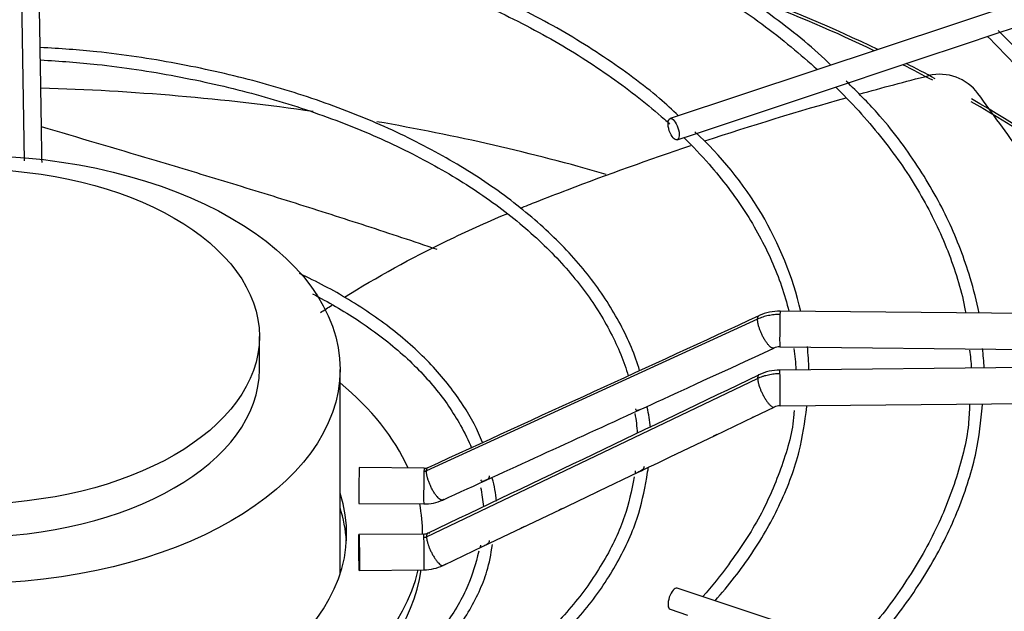
# Paper-space layout 'Layout1' of a CAD drawing. Units: inches. Extents: x 0 to 16.7, y -0.4 to 10.7.
# Drawn here: x 1.1 to 1.4, y 9.8 to 9.9 of the extents above; entities that cross this region are included whole.
import ezdxf

# ---------------------------------------------------------------- set-up
doc = ezdxf.new("R2010")
doc.units = ezdxf.units.IN
doc.header["$MEASUREMENT"] = 0
doc.layers.add('__ADD-OA001_F_FI', color=7, linetype='Continuous')
doc.layers.add('Default', color=7, linetype='Continuous')

# ---------------------------------------------------------------- blocks, each defined once
blk = doc.blocks.new('SE2')
at = {"layer": '__ADD-OA001_F_FI', "color": 7, "linetype": 'Continuous'}
for p, q in [((1.147767462337239, 9.886807551005568), (1.146817045226921, 9.945646839593348)), ((1.415587227328422, 9.938016148931167), (1.289860114082163, 9.896107111182417)), ((1.362059232701871, 9.914986020702356), (1.370391506227477, 9.917763445210891)), ((1.353744222774791, 9.912214350726664), (1.362059232701871, 9.914986020702358)), ((1.345326676379696, 9.909408501928299), (1.353744222774791, 9.912214350726664)), ((1.337003465607942, 9.906634098337715), (1.345326676379695, 9.909408501928299)), ((1.3286455634649, 9.903848130956701), (1.337003465607942, 9.906634098337715)), ((1.320293166979193, 9.901063998794797), (1.3286455634649, 9.9038481309567)), ((1.311970494166087, 9.898289774523764), (1.320293166979193, 9.9010639987948)), ((1.303601043188921, 9.895499957531376), (1.311970494166087, 9.898289774523764)), ((1.295231873438839, 9.892710234281347), (1.303601043188921, 9.895499957531374)), ((1.291416353088151, 9.891438394164453), (1.29523187343884, 9.892710234281349)), ((1.459734636275929, 9.852266066619386), (1.314073302412444, 9.853687318205319)), ((1.309120671820383, 9.851940797089174), (1.236255236461143, 9.81848430089107)), ((1.19948013957373, 9.840855805711266), (1.19948013957373, 9.848088549812703)), ((1.313996477462397, 9.845813677247838), (1.459657811325882, 9.844392425661905)), ((1.459657811325882, 9.8421410134943), (1.313996477462397, 9.840719761908366)), ((1.217219954509416, 9.795755358839383), (1.217219954509415, 9.840855805711266)), ((1.236255236461137, 9.803998916177692), (1.30912067182039, 9.838877342449015)), ((1.308278175552813, 9.830400206707672), (1.312763146234845, 9.832550485864768)), ((1.314073302412444, 9.832846120950887), (1.459734636275929, 9.834267372536821)), ((1.299785548811104, 9.826328492628278), (1.308278175552813, 9.83040020670767)), ((1.291293222378978, 9.822256922529634), (1.299785548811104, 9.826328492628278)), ((1.235731577386263, 9.81909162852624), (1.221467370972779, 9.819230807712984)), ((1.274282133042564, 9.814107249732128), (1.282845052632655, 9.818207970066243)), ((1.221390546022732, 9.811357166755505), (1.235654752436216, 9.81121798756876)), ((1.25720269727577, 9.805941869155353), (1.265751791100344, 9.81002734198943)), ((1.235654752436216, 9.804595275286609), (1.221390546022732, 9.804456096099864)), ((1.235405336450511, 9.804592841676701), (1.235405336450511, 9.804692077959466)), ((1.248733794174198, 9.801894718162995), (1.25720269727577, 9.805941869155355)), ((1.240189332803876, 9.797811459103428), (1.248733794174198, 9.801894718162995)), ((1.221467370972779, 9.796582455142385), (1.235731577386264, 9.79672163432913)), ((1.417143466334412, 9.750775092141838), (1.291416353088153, 9.79268412989059)), ((1.289860114082164, 9.788015412872625), (1.293675634432868, 9.786743572755723))]:
    blk.add_line(p, q, dxfattribs=at)
for centre, radius, start, end in [((1.349198113412363, 9.895440727344386), 0.01043678571425245, 36.3384188530168, 103.4421717361966), ((1.242803588183874, 9.83556552460437), 0.07795812813960867, 13.3871236033048, 47.7013201958183), ((-13.92967761315963, 42.94617059142477), 36.43360764116378, 294.5994271984188, 294.7255192675121), ((1.313939639682606, 9.842835258446597), 0.01085278929110065, 89.29234586150551, 114.3288886929565), ((1.313943996711111, 9.842786165099925), 0.003028058705019508, 89.01403589162706, 114.262303614982), ((1.26636443498133, 9.839809139614458), 0.05405362624004525, 1.032394060670527, 6.464057226823316), ((1.273870694807645, 9.838684273571415), 0.04381383282979606, 2.706950163972099, 8.90479670794696), ((1.318493770950732, 9.839286844687567), 0.03777105144503106, 2.797877182742361, 8.881421522097938), ((1.311735050098542, 9.83923274558648), 0.04726670416350964, 2.339586260884037, 7.582456446545241), ((-14.8139768094186, 43.42985423906564), 37.25941363512769, 295.5169097521398, 295.6411356657071), ((1.31408207066565, 9.8297764128825), 0.01094358847578654, 90.45009876540092, 115.3005258983946), ((1.314085647168188, 9.82974152385959), 0.00310471838743017, 90.22088586330116, 115.2117512001607), ((-12.08897890545044, 38.9298034456312), 32.0234051810071, 294.5961980937954, 294.6811863249876), ((1.246652439605158, 9.824893496451262), 0.03608661839900577, 3.01686088951279, 10.01075789140626), ((1.254829267970407, 9.82513900460298), 0.03085091178006267, 5.504018716572968, 13.7282384970287), ((1.235772961136108, 9.821130808934349), 0.002039690911754068, 268.8479838726474, 293.9902985746515), ((1.254829267970407, 9.82513900460298), 0.03085091178006267, 347.1931616754214, 348.9324124621127), ((1.225224434524753, 9.809484589174943), 0.02655004182680918, 5.134313950355095, 16.19661821661695), ((1.224086143466951, 9.80900345241291), 0.02480727060665201, 3.821065240451134, 13.53662851978415), ((-1.27626074700835, 15.13586893749779), 5.901391060110227, 295.5150409934408, 295.6068461581379), ((1.235777643910435, 9.821080373400807), 0.009863057923879162, 269.2839074411889, 294.1792130521551), ((1.235651658291379, 9.806699018473353), 0.002103843167565905, 270.0740386851817, 294.9378898005573), ((1.235655577814539, 9.806662758596493), 0.009941319426693776, 270.4401843725317, 295.153115555702)]:
    blk.add_arc(centre, radius, start, end, dxfattribs=at)
for centre, major_axis, ratio, start_param, end_param in [((1.135503761647362, 9.773013566600609), (-0.3121263908986224, -4.388425672405306e-16), 0.5773502691895585, 4.016674372364271, 4.138591000234632), ((1.135503761647362, 9.772464290926244), (0.3120078740157478, 6.983681266386357e-16), 0.5773502691895586, 0.8780352556257673, 0.984548027099986), ((1.135503761647362, 9.772464290926244), (0.3120078740157478, 6.983681266386357e-16), 0.5773502691895586, 0.82310090219271, 0.8515697613424279), ((1.135503761647362, 9.773013566600609), (-0.3121263908986224, -4.388425672405306e-16), 0.5773502691895585, 3.962635591127064, 3.99024635680461), ((1.135503761647362, 9.72292187411163), (-0.312007874015748, -5.207980070504585e-16), 0.5773502691895583, 4.466919824668761, 4.661412323265804), ((1.135503761647362, 9.772464290926244), (0.3120078740157478, 6.983681266386357e-16), 0.5773502691895586, 0.6424318751268254, 0.7853981633974536), ((1.135503761647362, 9.773013566600609), (-0.3121263908986224, -4.388425672405306e-16), 0.5773502691895585, 3.794227850625898, 3.926990816987248), ((1.135503761647362, 9.72292187411163), (-0.312007874015748, -5.207980070504585e-16), 0.5773502691895583, 4.246113576179386, 4.420381346611375), ((1.314034889937421, 9.84975049772658), (3.841247502365681e-05, 0.003936820478739949), 0.01379684123692204, 0.6155470197763311, 3.141592653593959), ((1.314034889937421, 9.84975049772658), (-3.841247502365681e-05, -0.003936820478739949), 0.01379684123689039, 3.141592653589552, 3.757139673359871), ((1.135503761647362, 9.840855805711266), (0.06397637792636719, 2.663551793822657e-16), 0.5773502691895571, 3.141592653589793, 6.283185307179579), ((1.314034889937421, 9.836782941429624), (3.841247502350208e-05, -0.003936820478740038), 0.01379684123688007, 2.526045633814994, 3.141592653592898), ((1.314034889937421, 9.836782941429624), (-3.841247502350208e-05, 0.003936820478740038), 0.01379684123688712, 3.146603405685008, 5.667638287412602), ((1.135503761647362, 9.804692077959466), (0.09990157480314962, 1.741553095960968e-16), 0.5773502691895572, 0.252934500081091, 0.6129282373869153), ((1.221428958497754, 9.815293987234243), (-3.841247502381133e-05, -0.003936820478739681), 0.01379684123689113, 3.141592653567919, 6.283185307179586), ((1.235693164911239, 9.815154808047502), (3.841247502350229e-05, 0.00393682047873986), 0.01379684123691288, 0.61554701976692, 3.134462721503263), ((1.235693164911238, 9.815154808047502), (-3.841247502334778e-05, -0.003936820478740127), 0.01379684123702092, 3.141592653587919, 3.75713967333805), ((1.135503761647362, 9.804692077959466), (-0.08316929133858286, -4.42257377232611e-16), 0.5773502691895571, 1.77315166449151, 3.32879676114728), ((1.135503761647362, 9.804692077959466), (0.09990157480314962, 1.741553095960968e-16), 0.5773502691895572, 0, 0.1135382144107641), ((1.135503761647361, 9.801477524491245), (0.08316929133858286, 8.537024980200823e-17), 0.577350269189558, 0.03347876412323014, 0.1872041075575042), ((1.23569316491124, 9.800658454807868), (3.841247502334735e-05, -0.00393682047873977), 0.01379684123688061, 2.526045633817437, 3.141592653591611), ((1.23569316491124, 9.80065845480787), (-3.841247502381112e-05, 0.003936820478740216), 0.01379684123695135, 3.141592653587241, 5.667638287410193), ((1.135503761647362, 9.804692077959466), (0.09990157480314962, 1.741553095960968e-16), 0.5773502691895572, 4.882395884913715, 6.144333577442656), ((1.135503761647362, 9.801477524491245), (-0.09990157480314962, -5.310424370266995e-16), 0.5773502691895579, 1.891239087531479, 3.058930058291347), ((1.290638233585158, 9.790349771381605), (-0.0007781195029939446, -0.002334358508982583), 0.4082482904638581, 3.141592653589793, 6.283185307179586)]:
    blk.add_ellipse(centre, major_axis=major_axis, ratio=ratio, start_param=start_param, end_param=end_param, dxfattribs=at)
for centre, major_axis, ratio in [((1.290638233585156, 9.893772752673435), (0.0007781195029940989, -0.002334358508982494), 0.4082482904638932), ((1.135503761647362, 9.840855805711266), (0.08171619286205344, -3.414809992080329e-18), 0.577350269189557), ((1.135503761647362, 9.8480885498127), (0.06397637792636704, 1.775701195881771e-16), 0.5773502691895614), ((1.221428958497755, 9.800519275621127), (3.841247502396564e-05, -0.00393682047873977), 0.01379684123689077)]:
    blk.add_ellipse(centre, major_axis=major_axis, ratio=ratio, dxfattribs=at)
for points, knots in [([(1.32523063070245, 9.907897557251044), (1.325021327398961, 9.908105667805193), (1.321229269738122, 9.911833813681024), (1.312079772124394, 9.919159057771179), (1.297820276362031, 9.928828312620661), (1.281868861688028, 9.937621307037636), (1.264946510932591, 9.945328266797969), (1.254057964194297, 9.949205458123636), (1.248176482093609, 9.95125353264148)], [0.05893657174600366, 0.05893657174600366, 0.05893657174600366, 0.05893657174600366, 0.07004386159811493, 0.258687448701626, 0.4474309878552658, 0.6362142244093979, 0.8249940926282956, 0.9884431741809236, 0.9884431741809236, 0.9884431741809236, 0.9884431741809236]), ([(1.246048491619925, 9.949125219267623), (1.248608770171015, 9.948272750636255), (1.257384882978861, 9.945213734056813), (1.271749418245458, 9.939383667159927), (1.288323291938585, 9.931130333361256), (1.303390066827589, 9.921979591263995), (1.314462937985955, 9.913760924657373), (1.320416783554873, 9.908604337468834), (1.322269189089742, 9.90691500192505)], [0.6716120191156493, 0.6716120191156493, 0.6716120191156493, 0.6716120191156493, 0.6847743981783692, 0.7172608990942684, 0.7497410343261426, 0.7822152777113552, 0.8146856890134474, 0.8301658347025418, 0.8301658347025418, 0.8301658347025418, 0.8301658347025418]), ([(1.151651202867315, 9.886411793054084), (1.151576590946989, 9.891027450460946), (1.15142494559432, 9.900410929781547), (1.151104658340776, 9.920245249475512), (1.150889312461385, 9.933588156170966), (1.150720303698668, 9.944060817729646)], [0.2387392304588092, 0.2387392304588092, 0.2387392304588092, 0.2387392304588092, 0.4256375213978602, 0.6255483822286546, 1, 1, 1, 1]), ([(1.291702939379918, 9.896724090063106), (1.290336625080689, 9.898033165837653), (1.285603536324545, 9.902393413060507), (1.275430911616122, 9.909880962799077), (1.261543849295282, 9.918259917293351), (1.246133355870561, 9.925569493833983), (1.234584062311204, 9.930317837238293), (1.228746315429679, 9.93205776992154), (1.228516847308957, 9.932126116618777)], [0.07042619171528502, 0.07042619171528502, 0.07042619171528502, 0.07042619171528502, 0.1539036446323975, 0.3635017318697523, 0.5732075666169653, 0.7829365805488142, 0.9926429943779327, 1, 1, 1, 1]), ([(1.22751254165813, 9.929581030743085), (1.229191703928712, 9.929015880348304), (1.236525106464684, 9.9264562480003), (1.248954008443191, 9.921395755543758), (1.263856914415885, 9.913801331029678), (1.277224994129334, 9.905327242335352), (1.285435314689364, 9.89882286495744), (1.289376613994744, 9.895268143684103), (1.289761128578719, 9.894916753164303)], [0.6744353661800975, 0.6744353661800975, 0.6744353661800975, 0.6744353661800975, 0.6850234901243826, 0.7211147284680535, 0.7571964073893898, 0.7932693788813067, 0.8293374965804975, 0.8332779907347051, 0.8332779907347051, 0.8332779907347051, 0.8332779907347051]), ([(1.396538770941612, 9.85288552626123), (1.396492785711283, 9.853252557154944), (1.395847498458334, 9.858050956643666), (1.393311813317877, 9.867797796128396), (1.387860030070097, 9.881220456840522), (1.380252885612248, 9.89429007049898), (1.371473943337159, 9.906037795077626), (1.365171698455862, 9.912413473309261), (1.362054249835784, 9.915530987312794)], [0.1026670081187473, 0.1026670081187473, 0.1026670081187473, 0.1026670081187473, 0.1181574652291146, 0.3050367573365829, 0.49203697505295, 0.6792586611538806, 0.8667241581161426, 1, 1, 1, 1]), ([(1.359733491814301, 9.91421048508322), (1.363506453139261, 9.910477050332473), (1.370670126487517, 9.902623348362395), (1.379613644196023, 9.89025252320113), (1.38670785762197, 9.877223108695164), (1.391264380638141, 9.864846911546513), (1.393308949042595, 9.856518166319185), (1.393833604956488, 9.852921306608284)], [0.8402883827765172, 0.8402883827765172, 0.8402883827765172, 0.8402883827765172, 0.8686144769758783, 0.898428582831152, 0.9282641809162465, 0.9581331092537798, 0.9823181956801041, 0.9823181956801041, 0.9823181956801041, 0.9823181956801041]), ([(1.283150115263621, 9.840619475110406), (1.282188920580532, 9.843968629622557), (1.279205078177404, 9.850934303710943), (1.272934796277382, 9.860726168186439), (1.264595261166256, 9.870080074121896), (1.254397843296245, 9.878765988276797), (1.242465813436556, 9.886679975487095), (1.228979703994553, 9.893699585727864), (1.21414840080188, 9.89972083367054), (1.198147075802658, 9.904672715263281), (1.181366963221101, 9.908428680610658), (1.165243332515225, 9.910877115574452), (1.155737271692116, 9.911518896353897), (1.15124517248598, 9.91179097004947)], [0.06719504189568322, 0.06719504189568322, 0.06719504189568322, 0.06719504189568322, 0.1531449505611676, 0.2393640082888308, 0.3258333918752593, 0.4124922987884692, 0.4992552227986538, 0.5860565428830828, 0.6728526208876611, 0.7596308609592188, 0.8463895947524082, 0.9331319902066073, 0.9939117345367271, 0.9939117345367271, 0.9939117345367271, 0.9939117345367271]), ([(1.151295069355948, 9.909057837913537), (1.155736372015701, 9.90877876862906), (1.165261980445951, 9.90808514763146), (1.18130119302604, 9.905640534449777), (1.197885447881225, 9.901886667551073), (1.213663798738184, 9.896964919075634), (1.228251753874503, 9.89099629415506), (1.241473743620134, 9.884060908682438), (1.253127331600389, 9.87626704101398), (1.263037491248022, 9.867740811885454), (1.27109516518107, 9.858586586431692), (1.276982432652978, 9.849174806430042), (1.279783884942353, 9.842557629099227), (1.280638428395501, 9.839444779554988)], [0.01414233713038159, 0.01414233713038159, 0.01414233713038159, 0.01414233713038159, 0.07649540034413237, 0.1634076264325063, 0.2503030319271739, 0.3371748895325281, 0.4240174949917701, 0.5108279475070879, 0.5976098000940899, 0.6843789296740257, 0.7711602981594765, 0.8580165901887054, 0.9412653457854584, 0.9412653457854584, 0.9412653457854584, 0.9412653457854584]), ([(1.357840136818574, 9.853288460032788), (1.357356011992251, 9.855852964118462), (1.355516274438369, 9.862787615554755), (1.35151008449516, 9.873579945710976), (1.344629105716848, 9.885692081903438), (1.336814659252523, 9.89624591894077), (1.331197083381807, 9.901840460614283), (1.328619748414761, 9.904379009636202)], [0.127415762680896, 0.127415762680896, 0.127415762680896, 0.127415762680896, 0.2516757160919247, 0.4575114796932007, 0.663630499686124, 0.8700897506629844, 1, 1, 1, 1]), ([(1.326319897377769, 9.903072043807288), (1.326926430292188, 9.902472985746904), (1.33113659431466, 9.898235338562769), (1.338159935633582, 9.890112360156568), (1.345923994133292, 9.878348447868976), (1.351548344308795, 9.866302957261073), (1.354151086413905, 9.857675223778973), (1.354882283470959, 9.85347601233816), (1.354913480367284, 9.853290843165773)], [0.8417799158449264, 0.8417799158449264, 0.8417799158449264, 0.8417799158449264, 0.8471556740313655, 0.8796318864881946, 0.9121262553362341, 0.9446552727525197, 0.9772363247978455, 0.978741431644488, 0.978741431644488, 0.978741431644488, 0.978741431644488]), ([(1.390421372689075, 9.852948730300428), (1.388611322894565, 9.855918960454987), (1.386766810570995, 9.858885770088477), (1.384177099833132, 9.862972723881217), (1.383464458964004, 9.864089445976905), (1.382031712394165, 9.866319103589637), (1.38131281683566, 9.867430164600076), (1.379144890207726, 9.87075831586181), (1.377678901555699, 9.872978235106878), (1.374709351635524, 9.877415506227653), (1.373206213188168, 9.879632247773118), (1.370170770378206, 9.884052629278811), (1.36863700694249, 9.886258437985184), (1.365536575134269, 9.890664119936245), (1.363970868439609, 9.89286262278739), (1.360809312446796, 9.89725142856674), (1.359211947799583, 9.899443778327479), (1.357605269257204, 9.901625080717682)], [0.7708729972978609, 0.7708729972978609, 0.7708729972978609, 0.7708729972978609, 0.8125000000000017, 0.8125000000000017, 0.8281250000000014, 0.8281250000000014, 0.8437500000000013, 0.8437500000000013, 0.875000000000001, 0.875000000000001, 0.9062500000000008, 0.9062500000000008, 0.9375000000000006, 0.9375000000000006, 0.9687500000000002, 0.9687500000000002, 1, 1, 1, 1]), ([(1.23857869252922, 9.867272686388574), (1.233442983557792, 9.869018258818352), (1.228271450183604, 9.8707380993989), (1.217871159377542, 9.87413084189128), (1.212645121298117, 9.875802795517345), (1.202158522211658, 9.879101762618154), (1.196895776568445, 9.880729440682027), (1.189000415771299, 9.883137084957351), (1.186364451257767, 9.883935255661186), (1.181095765359796, 9.885523741335874), (1.178461239401062, 9.88631420885361), (1.16769984690192, 9.889530105332476), (1.159582248651544, 9.891926341698877), (1.151509684212285, 9.894295279300696)], [0, 0, 0, 0, 0.06250000000000033, 0.06250000000000033, 0.1250000000000007, 0.1250000000000007, 0.1875000000000011, 0.1875000000000011, 0.2187500000000011, 0.2187500000000011, 0.2500000000000012, 0.2500000000000012, 0.34649410088734, 0.34649410088734, 0.34649410088734, 0.34649410088734]), ([(1.292906615705579, 9.891933147284792), (1.294853478323086, 9.890015156985664), (1.299842809869187, 9.884720145068233), (1.306671106284875, 9.875697707341935), (1.312485400099038, 9.864895964447145), (1.315162426323145, 9.857300115319127), (1.315962169573586, 9.85366905738439)], [0.8443195532498955, 0.8443195532498955, 0.8443195532498955, 0.8443195532498955, 0.8654065944990401, 0.901490292035663, 0.9376113646539387, 0.9737339315351184, 0.9737339315351184, 0.9737339315351184, 0.9737339315351184]), ([(1.256880891361159, 9.876370637866321), (1.258080063136137, 9.876856845320518), (1.25928488946924, 9.877336590813046), (1.26275364001267, 9.878702425236304), (1.265023572770039, 9.879582422957155), (1.276176564799898, 9.883838482886357), (1.285225501792788, 9.887082751152901), (1.294416023709487, 9.890167090966848)], [0.5929985875681659, 0.5929985875681659, 0.5929985875681659, 0.5929985875681659, 0.6102747874194512, 0.6102747874194512, 0.6424790453977847, 0.6424790453977847, 0.7676930923912879, 0.7676930923912879, 0.7676930923912879, 0.7676930923912879]), ([(1.218174252686061, 9.856761732155409), (1.225334455683789, 9.861224352646301), (1.232874789658261, 9.86537698263463), (1.244988377321643, 9.871257764355152), (1.249348534600854, 9.873229154445882), (1.253867875619089, 9.875128471091461), (1.253951181427736, 9.875163424131916), (1.254034512446113, 9.87519833151162)], [0.3953878591442339, 0.3953878591442339, 0.3953878591442339, 0.3953878591442339, 0.513662013484451, 0.513662013484451, 0.5780705294411178, 0.5780705294411178, 0.5792797091368791, 0.5792797091368791, 0.5792797091368791, 0.5792797091368791]), ([(1.248587776219744, 9.82473314884965), (1.247538119752802, 9.827460253273458), (1.244437906650092, 9.833280157603712), (1.238087196388101, 9.841470720091149), (1.229577091076623, 9.849329164963423), (1.219605795099953, 9.856222720488073), (1.212094419868432, 9.860211079101822), (1.208309734213633, 9.861980555818068)], [0.08922091149028205, 0.08922091149028205, 0.08922091149028205, 0.08922091149028205, 0.1855237315422531, 0.2898913181661861, 0.3946623000798985, 0.4996787841547446, 0.5958697194417995, 0.5958697194417995, 0.5958697194417995, 0.5958697194417995]), ([(1.211137326796651, 9.857526590380937), (1.214645035802875, 9.855725790472546), (1.221632152196072, 9.851662739111061), (1.230767109293921, 9.844732558075933), (1.238438548852876, 9.8368884235319), (1.243182747045073, 9.82979879386123), (1.245513172937634, 9.825201634490691), (1.246185408625234, 9.823537860258162)], [0.4558999164052367, 0.4558999164052367, 0.4558999164052367, 0.4558999164052367, 0.5510155966090372, 0.656524722709986, 0.7620252184275794, 0.8676030387978616, 0.9283591269765736, 0.9283591269765736, 0.9283591269765736, 0.9283591269765736]), ([(1.314034889937421, 9.852965051194799), (1.31360668748014, 9.852969229265975), (1.312950971331435, 9.85294046162723), (1.3121095960613, 9.852834512617008), (1.311473214891264, 9.852719359007532), (1.310864547744319, 9.852574087892686), (1.310066251783483, 9.852336416083453), (1.309491839645971, 9.852111608752233), (1.309120671820393, 9.851940797089163)], [0, 0, 0, 0, 0.2500000000038856, 0.3800000000035406, 0.5000000000032221, 0.630000000002877, 0.7500000000025586, 1, 1, 1, 1]), ([(1.309120671820393, 9.838877342449011), (1.309491839645989, 9.839055397254072), (1.310081724478209, 9.839297771863643), (1.310880756210977, 9.839549302643043), (1.311506477914178, 9.839709394448342), (1.312126380579326, 9.83983226654443), (1.312968171077781, 9.839952843073453), (1.313606687480148, 9.839993316826662), (1.314034889937421, 9.839997494897842)], [0, 0, 0, 0, 0.2500000000020596, 0.3800000000028083, 0.5000000000034993, 0.6300000000042479, 0.750000000004939, 1, 1, 1, 1]), ([(1.299743112014396, 9.789908988209527), (1.302760686494602, 9.79329386876246), (1.308240984794436, 9.800335320812957), (1.314424764443354, 9.811322412286247), (1.318551283660304, 9.8224102285985), (1.319483726340241, 9.829073533054606), (1.319944856278471, 9.832672406235693)], [0.8629704839452492, 0.8629704839452492, 0.8629704839452492, 0.8629704839452492, 0.8981385432501028, 0.934047609077105, 0.9698877581323164, 1, 1, 1, 1]), ([(1.355761099998062, 9.833138795164249), (1.355702497203972, 9.831538647294071), (1.355483160124881, 9.82623987612823), (1.352862654411235, 9.816215331584356), (1.347930142661496, 9.804021168803278), (1.340750574647435, 9.792191925777898), (1.334368669938344, 9.783912821989167), (1.330616844524934, 9.780071381141338), (1.330278304877308, 9.77973062326246)], [0, 0, 0, 0, 0.07312782124415303, 0.2836371063874311, 0.4939182670376634, 0.7038424052988127, 0.9134223376180346, 0.9338107661294157, 0.9338107661294157, 0.9338107661294157, 0.9338107661294157]), ([(1.333191617019102, 9.778763251538408), (1.335301881011647, 9.781082904001323), (1.340531530487282, 9.787280597860986), (1.347615475348242, 9.797709895309644), (1.353604455664871, 9.810002205028145), (1.357453422635725, 9.822098844294166), (1.358229556065202, 9.82928704038346), (1.358600223941703, 9.833084835117793)], [0.8569022409436614, 0.8569022409436614, 0.8569022409436614, 0.8569022409436614, 0.8768041895481196, 0.9092115043852537, 0.9415810754637123, 0.973898099040782, 1, 1, 1, 1]), ([(1.283118464127957, 9.831955169444699), (1.282994492805267, 9.831897729827526), (1.282743518221211, 9.831789643398958), (1.282508002974574, 9.831740209589764), (1.282399612682569, 9.831830341505283), (1.282335914412067, 9.831993514237709), (1.282310752951476, 9.832123139053095), (1.282297979662126, 9.832188943471273)], [0.4848052052256621, 0.4848052052256621, 0.4848052052256621, 0.4848052052256621, 0.5766947403132914, 0.6890903080345208, 0.8284232378609596, 0.9128985528590899, 1, 1, 1, 1]), ([(1.317136758456413, 9.831777777819006), (1.317124763904783, 9.831467751127283), (1.316971253735031, 9.827602292976971), (1.314620873498594, 9.819524666449567), (1.310001243629557, 9.808491318849661), (1.303752618219763, 9.799050836505309), (1.299088223884291, 9.793068443996082), (1.297028001632626, 9.790827507683519)], [0, 0, 0, 0, 0.01802017603558811, 0.2609247769648119, 0.5034845832036492, 0.745490597079215, 0.9070681192447365, 0.9070681192447365, 0.9070681192447365, 0.9070681192447365]), ([(1.308634375657541, 9.83057033331321), (1.308542598508301, 9.830524804494043), (1.308447644554971, 9.830479281455238), (1.308156891171009, 9.830339704648308), (1.307994696919982, 9.830259650804479), (1.307826418955622, 9.830202708948306), (1.307788926216479, 9.830206915321206), (1.307768595737544, 9.83023326259743)], [0.4413334967529469, 0.4413334967529469, 0.4413334967529469, 0.4413334967529469, 0.5000000000000006, 0.5000000000000006, 0.6250000000000004, 0.6250000000000004, 0.7270630700834835, 0.7270630700834835, 0.7270630700834835, 0.7270630700834835]), ([(1.30017383264324, 9.826513468874934), (1.300069564182481, 9.826461323470793), (1.299960084032426, 9.826408958803134), (1.299654205706879, 9.82626223725767), (1.29949117785453, 9.826181455241793), (1.299382195064369, 9.826144238706103), (1.299367451442453, 9.826140026186795), (1.299354359190952, 9.826137194470355)], [0.4328445129750152, 0.4328445129750152, 0.4328445129750152, 0.4328445129750152, 0.4999999999999996, 0.4999999999999996, 0.6249999999999994, 0.6249999999999994, 0.6475000799068668, 0.6475000799068668, 0.6475000799068668, 0.6475000799068668]), ([(1.291661057113774, 9.822432169813213), (1.291558913494418, 9.8223813713091), (1.291451979197952, 9.822330344189975), (1.291147120025304, 9.822184250667897), (1.290983154416501, 9.82210265383661), (1.290873299542172, 9.822064752487453), (1.290857695107553, 9.822060320802567), (1.290844008489809, 9.822057497000262)], [0.4346617315727379, 0.4346617315727379, 0.4346617315727379, 0.4346617315727379, 0.5, 0.5, 0.6249999999999998, 0.6249999999999998, 0.6491935183786852, 0.6491935183786852, 0.6491935183786852, 0.6491935183786852]), ([(1.150916414985824, 9.738587588139822), (1.154961561276413, 9.738814596014793), (1.164173825875961, 9.739411489910362), (1.17998948557649, 9.741720018868984), (1.196829344576123, 9.745381655762506), (1.212910985689822, 9.750243604188958), (1.227842384832113, 9.756181853623021), (1.241450217799211, 9.763128706813017), (1.253526689216525, 9.770985785624603), (1.26389086499507, 9.77963836296855), (1.27240753594222, 9.788987961021098), (1.278864695238921, 9.798808022264101), (1.283266519064234, 9.808837984390289), (1.284357739600184, 9.814942184636932), (1.284912698695415, 9.818300440903277)], [0.01071207461345941, 0.01071207461345941, 0.01071207461345941, 0.01071207461345941, 0.06593089231554823, 0.1518420978955055, 0.2377668509550136, 0.3237118848243678, 0.4096833163811736, 0.4956853679545405, 0.5817176309293368, 0.6677695809438002, 0.7537980584002532, 0.839735341162967, 0.9254873467361434, 1, 1, 1, 1]), ([(1.25007919806439, 9.817404176178384), (1.250079048316945, 9.817337994054261), (1.250078755581253, 9.817208617090044), (1.250008617085862, 9.816991225270115), (1.24984389948989, 9.816771389992166), (1.249507457908021, 9.816546784522146), (1.249098692267171, 9.816344335385145), (1.248737365862187, 9.816190127152899), (1.248488921580935, 9.81613648423913), (1.248364936157808, 9.816218851315785), (1.248286961598364, 9.816373350503387), (1.24825378217509, 9.81649736783138), (1.248236933220787, 9.816560345486828)], [0, 0, 0, 0, 0.08064912948454729, 0.1576579730219586, 0.2863592100436779, 0.3902757309832531, 0.4787056781903418, 0.5716838615277999, 0.6856934022143887, 0.8267256690079774, 0.9120089805894633, 1, 1, 1, 1]), ([(1.284134392187421, 9.819481783372884), (1.284123791288819, 9.819386391924672), (1.284103738780639, 9.819205950825472), (1.283965529673329, 9.81891985433324), (1.283708332583827, 9.81865470626131), (1.28326922656387, 9.818406967560785), (1.282787459216748, 9.818179851217597), (1.282411527875445, 9.817995927407551), (1.282245861351846, 9.817949622709587), (1.282229863392724, 9.818066449727544), (1.282249779451866, 9.818260274476067), (1.282270670459361, 9.818409546468736), (1.282281301688996, 9.818485560060411)], [0, 0, 0, 0, 0.09521206481934626, 0.1801017801635582, 0.3234453799502259, 0.4375525658369276, 0.529033264231555, 0.6139004967876067, 0.7141029289207913, 0.8413068174154932, 0.9191902435202352, 1, 1, 1, 1]), ([(1.281950840187815, 9.817220012885713), (1.281332660233176, 9.814024800902368), (1.280119483355654, 9.808175609940472), (1.275543677037932, 9.798533886859033), (1.268918104725447, 9.789052876698502), (1.260264278716716, 9.780036607050679), (1.249794222791405, 9.771702558071036), (1.237638045354138, 9.764148948246092), (1.223974197137544, 9.757491899171576), (1.209012921168663, 9.75183521628025), (1.192926811732838, 9.74724310331411), (1.176129243625126, 9.743865876069831), (1.161374898883579, 9.74187953677731), (1.15317158644109, 9.741463594731103), (1.150218273232306, 9.741333151801603)], [0, 0, 0, 0, 0.07567657004322369, 0.1638709103150032, 0.2517864200223794, 0.3394643900347159, 0.4270011558216539, 0.514478139156398, 0.6019422144470429, 0.6894132894563598, 0.7769033329854573, 0.8644140488344272, 0.9519421306336779, 0.9930932058017583, 0.9930932058017583, 0.9930932058017583, 0.9930932058017583]), ([(1.274625378859042, 9.81427061456656), (1.274525741041375, 9.814221591550817), (1.274421781708442, 9.81417226875499), (1.274116394723343, 9.814026296244142), (1.273950150159428, 9.813942736094491), (1.273834144016741, 9.813901704477622), (1.273813901837372, 9.81389641725162), (1.273797317609622, 9.813894286891612)], [0.4371231230423924, 0.4371231230423924, 0.4371231230423924, 0.4371231230423924, 0.4999999999999973, 0.4999999999999973, 0.6249999999999984, 0.6249999999999984, 0.6588991826857602, 0.6588991826857602, 0.6588991826857602, 0.6588991826857602]), ([(1.266226827736834, 9.810253123402195), (1.266091782076973, 9.81018432296486), (1.265942989122411, 9.81011424896245), (1.265614323453829, 9.809957430638848), (1.265461072844269, 9.809880530815642), (1.265365411450492, 9.809841562052211)], [0.4110298585709569, 0.4110298585709569, 0.4110298585709569, 0.4110298585709569, 0.5000000000000039, 0.5000000000000039, 0.611376675140003, 0.611376675140003, 0.611376675140003, 0.611376675140003]), ([(1.257793667927521, 9.806223092850155), (1.257634300048297, 9.80613850760736), (1.25744770762502, 9.806051441870846), (1.257057406246266, 9.805865625649295), (1.256887739412916, 9.80577931623967), (1.25679298656934, 9.80574448924834), (1.256788954434817, 9.805743060645355), (1.256785054177477, 9.805741733966428)], [0.3895233490303736, 0.3895233490303736, 0.3895233490303736, 0.3895233490303736, 0.4999999999999996, 0.4999999999999996, 0.6249999999999996, 0.6249999999999996, 0.6307521578635148, 0.6307521578635148, 0.6307521578635148, 0.6307521578635148]), ([(1.150531896234019, 9.742230172026193), (1.151160551058009, 9.742255585564756), (1.156698374204004, 9.742483005635153), (1.167971727117288, 9.74413747906584), (1.182818750235652, 9.747202706044096), (1.196943653991661, 9.751563102654163), (1.20988260121777, 9.756969450919437), (1.221450145368009, 9.763373862662203), (1.23140444907171, 9.770644939641175), (1.239590001478502, 9.778679089843813), (1.245717637705261, 9.787241117682505), (1.249590863277662, 9.79536595522947), (1.250421169784551, 9.800104796346622), (1.250775341043635, 9.802269611900641)], [0, 0, 0, 0, 0.01109969770329323, 0.1136899937008356, 0.2163015732821771, 0.3189480711199645, 0.4216419618164801, 0.5243913594767072, 0.6271924632402629, 0.7300034152148154, 0.8327119322560669, 0.9351452891161588, 1, 1, 1, 1]), ([(1.250079198056122, 9.8031885586984), (1.250065530543923, 9.803086831536655), (1.25003972924372, 9.80289479270757), (1.249881239013075, 9.80259456678536), (1.249596234582352, 9.802321423761255), (1.249125669713708, 9.80207078450995), (1.248630296433113, 9.801841558294557), (1.248267400093087, 9.801660869825119), (1.248125915668451, 9.801621600473348), (1.248128400833157, 9.801740444580949), (1.248163812141188, 9.801932962361631), (1.248192624199727, 9.802080081314841), (1.248207297485453, 9.802155053988317)], [0, 0, 0, 0, 0.09906675125650327, 0.1870165508100389, 0.3346836943146378, 0.4515941671597288, 0.5427720839130161, 0.6258424634982782, 0.723038884604541, 0.8461023197199604, 0.9215747905679903, 1, 1, 1, 1]), ([(1.247782572824325, 9.800800981356822), (1.247057867784425, 9.798026922539973), (1.24564740754961, 9.79294219284838), (1.240759679495743, 9.78464772224026), (1.233860443204824, 9.776611448694702), (1.225017825721632, 9.769142317813655), (1.214483193390022, 9.762452225341514), (1.202440815227172, 9.756654487305179), (1.189085051125462, 9.751845746436796), (1.174812824562717, 9.748198423324006), (1.161522801462955, 9.745869165365908), (1.153853768204641, 9.745314462245224), (1.150539710481201, 9.745086895120942)], [0, 0, 0, 0, 0.0913563909089732, 0.1980316163011705, 0.3042174493497699, 0.410076746018566, 0.5157930292913571, 0.6214769850624594, 0.727170149043754, 0.8328965773860927, 0.9386577919081345, 1, 1, 1, 1]), ([(1.24054428802144, 9.79797966511344), (1.240440315686767, 9.79792898167735), (1.240328163270809, 9.797876732218564), (1.240099336845299, 9.797768920913878), (1.239984130098345, 9.797713425778408), (1.239890055573376, 9.797667703649175)], [0.7582793672459224, 0.7582793672459224, 0.7582793672459224, 0.7582793672459224, 0.8749999999999982, 0.8749999999999982, 0.9998685540230594, 0.9998685540230594, 0.9998685540230594, 0.9998685540230594]), ([(1.239889758554011, 9.797667559290078), (1.239815682948983, 9.797631593557133), (1.239758443884211, 9.797605427678647), (1.239673104851987, 9.797573694802574), (1.239644410861139, 9.797567931619696), (1.239586089480083, 9.797575866768463), (1.239581394454657, 9.79761392353106), (1.239587871112604, 9.797680321860907), (1.23958879045822, 9.79768819390249), (1.239589879442952, 9.797696409288465)], [0, 0, 0, 0, 0.1250000000000006, 0.1250000000000006, 0.2500000000000011, 0.2500000000000011, 0.5000000000000008, 0.5000000000000008, 0.5319286479898729, 0.5319286479898729, 0.5319286479898729, 0.5319286479898729])]:
    blk.add_open_spline(points, degree=3, knots=knots, dxfattribs=at)
for points in [[(1.331478914843803, 9.901515829324028), (1.336553808594271, 9.902925611800606), (1.341653611021199, 9.904284800867975), (1.346771938144891, 9.905591597731538)], [(1.297492151997149, 9.89119168308464), (1.307724351611546, 9.894574022661772), (1.318126097527886, 9.89775591230806), (1.32864029641155, 9.90072126500779)], [(1.212918225010425, 9.85338505810404), (1.213741894721262, 9.853930420575082), (1.214571099276367, 9.854471623558602), (1.215405732168477, 9.855008590627067)], [(1.282993822744744, 9.831885569203054), (1.284622339506257, 9.832632184139008), (1.294524306283924, 9.837185916725646), (1.312699723077745, 9.845546766962965)], [(1.282845052632657, 9.818207970066243), (1.284604949173975, 9.819050056288768), (1.287421005756082, 9.8203997071099), (1.291293222378978, 9.822256922529634)], [(1.236255236461141, 9.818484300891068), (1.23623440607205, 9.818474773305736), (1.236193491052466, 9.818457475835086), (1.236126998125102, 9.818433717077301), (1.236059357360357, 9.818413806176745), (1.235988911600193, 9.818397184866587), (1.235916743800524, 9.818384295308075), (1.235843586847989, 9.818375208745627), (1.235768072949557, 9.81836994560088), (1.235718773211933, 9.81836911164956), (1.23569316491124, 9.818369361515723)], [(1.23569316491124, 9.803873008276089), (1.235718807020404, 9.803873258472125), (1.235768030973095, 9.803875050524452), (1.235843734762958, 9.803881806331862), (1.235916875225121, 9.803892326283519), (1.23598917545019, 9.80390666276086), (1.236059480616633, 9.803924635348064), (1.236127131663315, 9.803945877811037), (1.23619345068054, 9.803970870738954), (1.236234435363501, 9.80398899606759), (1.236255236461141, 9.803998916177685)]]:
    blk.add_open_spline(points, degree=3, dxfattribs=at)
for points, weights in [([(1.309120671820393, 9.851940797089163), (1.309132562653507, 9.852347019939991), (1.309237739390444, 9.852643882033602), (1.309469971256973, 9.852724762820145)], [1.999999999998346, 1.696727635166238, 1.462435865787393, 1.297124691861814]), ([(1.312690032695477, 9.845543501447812), (1.311113383799029, 9.845036997935892), (1.309050470267655, 9.84954252317588), (1.309120671820393, 9.851940797089163)], [1.291949136159803, 0.7371009270429973, 0.9731178816570577, 2.000000000002008]), ([(1.309485864989205, 9.83968909057254), (1.309212071601359, 9.839660616449411), (1.309107148078427, 9.839339349858989), (1.309120671820393, 9.838877342449011)], [1.243221551744452, 1.409857164394904, 1.662116647147226, 2.000000000001416]), ([(1.309120671820393, 9.838877342449011), (1.309190818476373, 9.836480943953918), (1.311339185414543, 9.83201914104085), (1.312762024591149, 9.832550064804236)], [1.999999999998697, 0.9735087493676817, 0.7372807144542366, 1.291315895258501]), ([(1.240026589403944, 9.812262159516026), (1.238846223923772, 9.810323372649242), (1.236167857890791, 9.815499213842916), (1.236255236461141, 9.818484300891068)], [1.494539613590967, 0.6960231342051608, 0.8645099296745832, 1.999999999998952]), ([(1.236255236461141, 9.818484300891068), (1.236266632303244, 9.818873613517301), (1.236363449702266, 9.8191626648911), (1.236576006019194, 9.81925693891622)], [2.000000000000097, 1.707505930739131, 1.479176446892792, 1.315011548461077]), ([(1.236519268887239, 9.804783257145393), (1.23631989498013, 9.804691872787469), (1.236243582145075, 9.804397058969357), (1.236255236461141, 9.803998916177685)], [1.305577950709605, 1.470386687037111, 1.70186070346775, 2.00000000000152]), ([(1.236909380101417, 9.804746901483954), (1.236750894919515, 9.804820513408863), (1.236620914665428, 9.804829847164672), (1.23651926888724, 9.804783257145393)], [1.130531266310482, 1.176656084798636, 1.235004979598344, 1.305577950709605]), ([(1.236255236461141, 9.803998916177685), (1.236325967399007, 9.80158255704143), (1.238487125992928, 9.797088552078067), (1.239889758554011, 9.797667559290078)], [2.000000000001202, 0.9693646716325106, 0.7353862283241127, 1.298064670075912])]:
    blk.add_rational_spline(points, weights, degree=3, dxfattribs=at)

psp = doc.layouts.get("Layout1")

# ---------------------------------------------------------------- block references
at = {"layer": 'Default'}
psp.add_blockref('SE2', (0, 0), dxfattribs=at)

doc.saveas('drawing.dxf')
